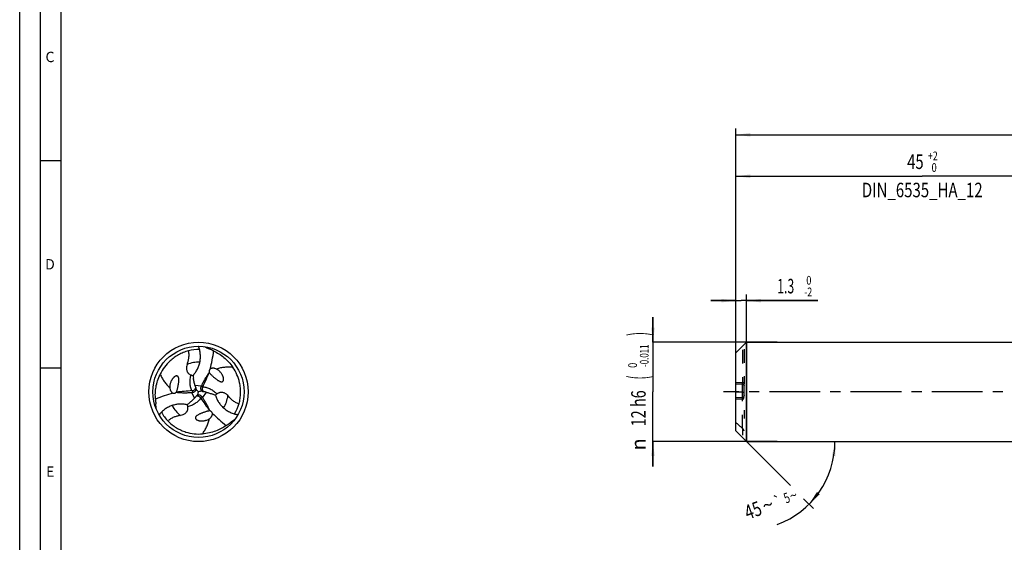
# Model space of a CAD drawing. Units: millimetres. Extents: x 0 to 594, y 0 to 420.
# Drawn here: x 0 to 238, y 168 to 294 of the extents above; entities that cross this region are included whole.
import ezdxf
from ezdxf.enums import TextEntityAlignment as Align

# ---------------------------------------------------------------- set-up
doc = ezdxf.new("R2010")
doc.units = ezdxf.units.MM
doc.header["$LTSCALE"] = 32.67
for name, pattern in [('CENTER', [0.6, 0.375, -0.075, 0.075, -0.075]), ('DOT', [0.2, 0.1, -0.1]), ('HIDDEN', [0.2, 0.1, -0.1])]:
    doc.linetypes.add(name, pattern=pattern)
doc.layers.get('0').update_dxf_attribs({"linetype": 'CONTINUOUS'})
for name, color, linetype in [('607765476-000-00-ED1_FORMAT', 7, 'CONTINUOUS'), ('607925289-000_AXIS', 7, 'CONTINUOUS'), ('607925289-000_CL', 7, 'CONTINUOUS'), ('607925289-000_DIM', 7, 'CONTINUOUS'), ('607925289-000_HL', 7, 'CONTINUOUS'), ('DEFAULT_2', 6, 'HIDDEN')]:
    doc.layers.add(name, color=color, linetype=linetype)
doc.styles.get("Standard").update_dxf_attribs({"font": 'TXT.SHX', "width": 0.7})
doc.styles.add('TEXTSTYLE_2', font='gdt', dxfattribs={"width": 0.7})
doc.styles.add('TEXTSTYLE_3', font='TXT.SHX', dxfattribs={"width": 0.6})
doc.dimstyles.new('DIMSTYLE_1', dxfattribs={"dimtxt": 3.5, "dimasz": 3.5, "dimexe": 1.5, "dimexo": 0, "dimgap": 0.875, "dimtad": 1, "dimdec": 3, "dimlfac": 0.5, "dimdsep": 46, "dimtxsty": 'STANDARD', "dimblk": '_FILLED', "dimblk1": '_FILLED', "dimblk2": '_FILLED', "dimcen": 0.09, "dimclrt": 2, "dimadec": 3, "dimazin": 2, "dimtol": 1, "dimtp": 1.5, "dimtm": 1.5, "dimtfac": 1, "dimtdec": 3, "dimtofl": 0, "dimtmove": 0, "dimatfit": 3, "dimldrblk": '_FILLED', "dimfxl": 1, "dimtolj": 1, "dimarcsym": 0})
doc.dimstyles.new('DIMSTYLE_4', dxfattribs={"dimtxt": 3.5, "dimasz": 3.5, "dimexe": 1.5, "dimexo": 0, "dimgap": 0.875, "dimtad": 1, "dimdec": 3, "dimlfac": 0.5, "dimdsep": 46, "dimtxsty": 'STANDARD', "dimblk": '_FILLED', "dimblk1": '_FILLED', "dimblk2": '_FILLED', "dimcen": 0.09, "dimclrt": 2, "dimadec": 3, "dimazin": 2, "dimtol": 1, "dimtm": 2, "dimtfac": 0.6, "dimtdec": 3, "dimtofl": 0, "dimtmove": 0, "dimatfit": 3, "dimldrblk": '_FILLED', "dimfxl": 1, "dimtolj": 1, "dimarcsym": 0})
doc.dimstyles.new('DIMSTYLE_5', dxfattribs={"dimtxt": 3.5, "dimasz": 3.5, "dimexe": 1.5, "dimexo": 0, "dimgap": 0.875, "dimtad": 1, "dimdec": 3, "dimlfac": 0.5, "dimdsep": 46, "dimtxsty": 'STANDARD', "dimblk": '_FILLED', "dimblk1": '_FILLED', "dimblk2": '_FILLED', "dimcen": 0.09, "dimclrt": 2, "dimadec": 3, "dimazin": 2, "dimtol": 1, "dimtm": 0.011, "dimtfac": 0.6, "dimtdec": 3, "dimtofl": 0, "dimtmove": 0, "dimatfit": 3, "dimldrblk": '_FILLED', "dimfxl": 1, "dimtolj": 1, "dimarcsym": 0})
doc.dimstyles.new('DIMSTYLE_6', dxfattribs={"dimtxt": 3.5, "dimasz": 3.5, "dimexe": 1.5, "dimexo": 0, "dimgap": 0.875, "dimtad": 1, "dimdec": 3, "dimlfac": 0.5, "dimdsep": 46, "dimtxsty": 'STANDARD', "dimblk": '_FILLED', "dimblk1": '_FILLED', "dimblk2": '_FILLED', "dimcen": 0.09, "dimclrt": 2, "dimadec": 3, "dimazin": 2, "dimtol": 1, "dimtp": 2, "dimtfac": 0.6, "dimtdec": 3, "dimtofl": 0, "dimtmove": 0, "dimatfit": 3, "dimldrblk": '_FILLED', "dimfxl": 1, "dimtolj": 1, "dimarcsym": 0})
doc.dimstyles.new('DIMSTYLE_7', dxfattribs={"dimtxt": 3.5, "dimasz": 3.5, "dimexe": 1.5, "dimexo": 0, "dimgap": 3.5, "dimtad": 1, "dimdec": 3, "dimlfac": 0.5, "dimdsep": 46, "dimtxsty": 'STANDARD', "dimblk": '_FILLED', "dimblk1": '_FILLED', "dimblk2": '_FILLED', "dimcen": 0.09, "dimclrt": 2, "dimaunit": 1, "dimadec": 3, "dimazin": 2, "dimtol": 1, "dimtp": 5, "dimtm": 5, "dimtfac": 1, "dimtdec": 3, "dimtofl": 0, "dimtmove": 0, "dimatfit": 3, "dimldrblk": '_FILLED', "dimfxl": 1, "dimtolj": 1, "dimarcsym": 0})

# ---------------------------------------------------------------- blocks, each defined once
blk = doc.blocks.new('_FILLED')
at = {"color": 0, "linetype": 'BYBLOCK'}
blk.add_solid([(0, 0), (-1, 0.125), (-1, -0.125)], dxfattribs=at)
blk = doc.blocks.new('*D0')
at = {"layer": '607925289-000_DIM', "color": 3, "linetype": 'CONTINUOUS'}
for p, q in [((172.83, 204.23), (172.83, 267.73)), ((172.83, 266.23), (334.83, 266.23)), ((496.83, 266.23), (334.83, 266.23)), ((496.83, 204.23), (496.83, 267.73))]:
    blk.add_line(p, q, dxfattribs=at)
at = {"layer": '607925289-000_DIM', "color": 3, "linetype": 'CONTINUOUS', "xscale": 3.5, "yscale": 3.5, "zscale": 3.5, "rotation": 180}
blk.add_blockref('_FILLED', (172.83, 266.23), dxfattribs=at)
at = {"layer": '607925289-000_DIM', "color": 3, "linetype": 'CONTINUOUS', "xscale": 3.5, "yscale": 3.5, "zscale": 3.5}
blk.add_blockref('_FILLED', (496.83, 266.23), dxfattribs=at)
at = {"layer": '607925289-000_DIM', "color": 2, "linetype": 'CONTINUOUS'}
for s, height, width, p in [('162', 3.5, 0.714286, (331.12, 267.11)), ('1.5', 2.45, 0.619048, (340.01, 267.63)), ('MIN. TOOL LENGTH ', 3.5, 0.756303, (328.83, 260.98)), ('152.0', 3.5, 0.685714, (357.33, 260.98))]:
    blk.add_text(s, height=height, dxfattribs=dict(at, width=width)).set_placement(p, align=Align.CENTER)
at = {"layer": '607925289-000_DIM', "color": 2, "linetype": 'CONTINUOUS', "style": 'TEXTSTYLE_2'}
blk.add_text('`', height=2.45, dxfattribs=at).set_placement((336.3, 267.63), align=Align.CENTER)
blk = doc.blocks.new('*D3')
at = {"layer": '607925289-000_DIM', "color": 3, "linetype": 'CONTINUOUS'}
for p, q in [((172.83, 226.23), (166.83, 226.23)), ((166.83, 226.23), (174.13, 226.23)), ((172.83, 207.15), (172.83, 227.73)), ((192.63, 226.23), (174.13, 226.23)), ((175.43, 192.23), (175.43, 227.73)), ((175.43, 226.23), (192.63, 226.23))]:
    blk.add_line(p, q, dxfattribs=at)
at = {"layer": '607925289-000_DIM', "color": 3, "linetype": 'CONTINUOUS', "xscale": 3.5, "yscale": 3.5, "zscale": 3.5}
blk.add_blockref('_FILLED', (172.83, 226.23), dxfattribs=at)
at = {"layer": '607925289-000_DIM', "color": 3, "linetype": 'CONTINUOUS', "xscale": 3.5, "yscale": 3.5, "zscale": 3.5, "rotation": 180}
blk.add_blockref('_FILLED', (175.43, 226.23), dxfattribs=at)
at = {"layer": '607925289-000_DIM', "color": 2, "linetype": 'CONTINUOUS', "width": 0.619048}
blk.add_text('1.3', height=3.5, dxfattribs=at).set_placement((182.83, 227.98))
at = {"layer": '607925289-000_DIM', "color": 2, "linetype": 'CONTINUOUS', "style": 'TEXTSTYLE_3'}
for s, width, p in [(' 0', 0.785714, (189.33, 230.08)), ('-2', 0.75, (189.33, 227.28))]:
    blk.add_text(s, height=2.1, dxfattribs=dict(at, width=width)).set_placement(p)
blk = doc.blocks.new('*D4')
at = {"layer": '607925289-000_DIM', "color": 3, "linetype": 'CONTINUOUS'}
for p, q in [((152.83, 216.23), (152.83, 222.23)), ((152.83, 222.23), (152.83, 204.23)), ((182.83, 216.23), (152.83, 216.23)), ((152.83, 186.23), (152.83, 204.23)), ((182.83, 192.23), (152.83, 192.23)), ((152.83, 192.23), (152.83, 186.23))]:
    blk.add_line(p, q, dxfattribs=at)
at = {"layer": '607925289-000_DIM', "color": 3, "linetype": 'CONTINUOUS', "xscale": 3.5, "yscale": 3.5, "zscale": 3.5}
for p, rotation in [((152.83, 216.23), 270), ((152.83, 192.23), 90)]:
    blk.add_blockref('_FILLED', p, dxfattribs=dict(at, rotation=rotation))
at = {"layer": '607925289-000_DIM', "color": 2, "linetype": 'CONTINUOUS'}
for s, height, width, p in [(')', 4.9, 0.428571, (151.78, 218.19)), ('(', 4.9, 0.428571, (151.78, 207.69)), ('12 h6', 3.5, 0.728571, (151.08, 200.26))]:
    blk.add_text(s, height=height, rotation=90, dxfattribs=dict(at, width=width)).set_placement(p, align=Align.CENTER)
at = {"layer": '607925289-000_DIM', "color": 2, "linetype": 'CONTINUOUS', "style": 'TEXTSTYLE_3'}
for s, width, p in [('-0.011', 0.666667, (151.78, 212.94)), (' 0', 0.785714, (148.98, 210.39))]:
    blk.add_text(s, height=2.1, rotation=90, dxfattribs=dict(at, width=width)).set_placement(p, align=Align.CENTER)
at = {"layer": '607925289-000_DIM', "color": 2, "linetype": 'CONTINUOUS', "style": 'TEXTSTYLE_2'}
blk.add_text('n', height=3.5, rotation=90, dxfattribs=at).set_placement((151.08, 191.56), align=Align.CENTER)
blk = doc.blocks.new('*D5')
at = {"layer": '607925289-000_DIM', "color": 3, "linetype": 'CONTINUOUS'}
for p, q in [((172.83, 204.23), (172.83, 257.73)), ((262.83, 204.23), (262.83, 257.73)), ((172.83, 256.23), (217.83, 256.23)), ((262.83, 256.23), (217.83, 256.23))]:
    blk.add_line(p, q, dxfattribs=at)
at = {"layer": '607925289-000_DIM', "color": 3, "linetype": 'CONTINUOUS', "xscale": 3.5, "yscale": 3.5, "zscale": 3.5, "rotation": 180}
blk.add_blockref('_FILLED', (172.83, 256.23), dxfattribs=at)
at = {"layer": '607925289-000_DIM', "color": 3, "linetype": 'CONTINUOUS', "xscale": 3.5, "yscale": 3.5, "zscale": 3.5}
blk.add_blockref('_FILLED', (262.83, 256.23), dxfattribs=at)
at = {"layer": '607925289-000_DIM', "color": 2, "linetype": 'CONTINUOUS'}
for s, width, p in [('45', 0.75, (216.18, 257.98)), ('DIN_6535_HA_12', 0.758503, (217.83, 251.16))]:
    blk.add_text(s, height=3.5, dxfattribs=dict(at, width=width)).set_placement(p, align=Align.CENTER)
at = {"layer": '607925289-000_DIM', "color": 2, "linetype": 'CONTINUOUS', "style": 'TEXTSTYLE_3'}
for s, width, p in [('+2', 0.75, (220.38, 260.08)), (' 0', 0.785714, (220.45, 257.28))]:
    blk.add_text(s, height=2.1, dxfattribs=dict(at, width=width)).set_placement(p, align=Align.CENTER)
blk = doc.blocks.new('*D6')
at = {"layer": '607925289-000_DIM', "color": 3, "linetype": 'CONTINUOUS'}
for p, q in [((175.43, 192.23), (186.03, 181.63)), ((175.43, 192.23), (198.25, 192.23)), ((189.2, 178.46), (191.57, 176.09))]:
    blk.add_line(p, q, dxfattribs=at)
blk.add_arc((175.43, 192.23), 21.33, -69.6955, 0, dxfattribs=at)
for points in [[(196.9, 188.71), (196.75, 192.23), (196.03, 188.78)], [(192.44, 180.1), (190.51, 177.15), (193.1, 179.54)]]:
    blk.add_solid(points, dxfattribs=at)
at = {"layer": '607925289-000_DIM', "color": 2, "linetype": 'CONTINUOUS', "style": 'TEXTSTYLE_2'}
for s, height, p in [('`', 2.45, (183.4, 176.73)), ('~', 2.45, (187.15, 178.12)), ('~', 3.5, (181.15, 175.34))]:
    blk.add_text(s, height=height, rotation=20.3045, dxfattribs=at).set_placement(p, align=Align.CENTER)
at = {"layer": '607925289-000_DIM', "color": 2, "linetype": 'CONTINUOUS'}
for s, height, width, p in [('5', 2.45, 0.714286, (185.56, 177.53)), ('45', 3.5, 0.75, (177.59, 174.03))]:
    blk.add_text(s, height=height, rotation=20.3045, dxfattribs=dict(at, width=width)).set_placement(p, align=Align.CENTER)

msp = doc.modelspace()

# ---------------------------------------------------------------- linework, layer by layer
at = {"color": 9, "linetype": 'DOT'}
for p, q in [((174.4261, 214.3438), (174.4261, 206.5175)), ((174.4261, 195.4267), (174.4261, 193.769))]:
    msp.add_line(p, q, dxfattribs=at)
at = {"layer": '607765476-000-00-ED1_FORMAT', "color": 3, "linetype": 'CONTINUOUS'}
for p, q in [((0, 0), (0, 420)), ((5, 5), (5, 415)), ((5, 260), (10, 260)), ((5, 210), (10, 210))]:
    msp.add_line(p, q, dxfattribs=at)
at = {"layer": '607765476-000-00-ED1_FORMAT', "color": 7, "linetype": 'CONTINUOUS'}
msp.add_line((10, 10), (10, 410), dxfattribs=at)
at = {"layer": '607925289-000_AXIS', "color": 1, "linetype": 'CENTER'}
msp.add_line((506.8261, 204.2306), (169.8261, 204.2306), dxfattribs=at)
at = {"layer": '607925289-000_CL', "color": 7, "linetype": 'CONTINUOUS'}
for p, q in [((172.8261, 213.6306), (175.4261, 216.2306)), ((175.4261, 216.2306), (175.4261, 192.2306)), ((175.4261, 216.2306), (262.8261, 216.2306)), ((172.8261, 194.8306), (172.8261, 213.6306)), ((174.4261, 206.5175), (172.8261, 206.4443)), ((174.4261, 206.0756), (172.8261, 206.0756)), ((174.8261, 203.3416), (174.8261, 206.1387)), ((174.4261, 204.137), (172.8261, 204.137)), ((172.8261, 202.848), (174.4261, 202.9212)), ((172.8261, 194.8306), (175.4261, 192.2306)), ((175.4261, 192.2306), (262.8261, 192.2306))]:
    msp.add_line(p, q, dxfattribs=at)
at = {"layer": '607925289-000_CL', "color": 9, "linetype": 'CONTINUOUS'}
for p, q in [((41.5694, 204.5213), (41.8066, 204.1266)), ((42.3091, 205.8418), (43.8579, 205.7114)), ((44.2, 205.4586), (43.7397, 205.4506)), ((174.4261, 202.9212), (174.4261, 206.5175)), ((42.1831, 202.6921), (41.5216, 204.0986)), ((43.6965, 202.7118), (43.9197, 203.1145)), ((44.9738, 204.1578), (44.0865, 202.8817))]:
    msp.add_line(p, q, dxfattribs=at)
at = {"layer": '607925289-000_CL', "color": 7, "linetype": 'CONTINUOUS'}
for radius in [12, 11]:
    msp.add_circle((43.1553, 204.2306), radius, dxfattribs=at)
for centre, radius, start, end in [((43.1553, 204.2326), 10.1891, 88.576425, 103.839731), ((280.133, 737.3194), 572.848, 245.72127, 245.854255), ((39.9043, 201.4304), 14.4227, 61.373008, 65.853099), ((43.3455, 204.0223), 10.4329, 132.59784, 154.822751), ((42.8798, 204.17), 10.4329, 12.597841, 34.822751), ((55.2209, 209.4784), 13.4357, 185.47058, 188.428291), ((46.7421, 207.3711), 1.7936, 124.078157, 125.115468), ((46.6444, 209.2546), 0.9674, 200.126714, 203.427688), ((49.8432, 202.7885), 7.3269, 123.89966, 124.0847), ((51.7994, 208.861), 9.9589, 197.64798, 200.472824), ((54.5835, 209.8953), 12.9289, 200.451361, 200.876915), ((41.6902, 204.971), 0.8715, 342.298008, 352.621201), ((41.7255, 204.9717), 0.8366, 352.267268, 357.534628), ((57.5945, 218.6347), 20.3953, 222.487647, 224.930496), ((48.5714, 183.8627), 21.0757, 102.527083, 104.891062), ((64.894, 196.0209), 23.1608, 155.266104, 155.974554), ((44.5291, 205.1292), 0.8715, 222.298008, 232.621201), ((44.512, 205.0983), 0.8366, 232.267173, 237.534559), ((47.2058, 202.8152), 14.4227, 181.373008, 185.853099), ((37.0599, 204.7402), 0.9674, 320.126714, 323.427688), ((41.0603, 210.7435), 7.3269, 243.89966, 244.0847), ((38.6421, 205.7665), 1.7936, 244.078157, 245.115468), ((39.3958, 227.1616), 23.1608, 275.266104, 275.974554), ((34.8232, 209.4013), 9.9589, 317.64798, 320.472824), ((32.5355, 211.2953), 12.9289, 320.451361, 320.876915), ((43.2284, 202.6218), 0.8366, 112.267268, 117.534628), ((23.463, 209.5327), 20.3937, 342.487551, 344.930595), ((43.2466, 202.5915), 0.8715, 102.298008, 112.621201), ((25.1762, 189.5092), 23.1608, 35.266104, 35.974554), ((42.3472, 191.5022), 12.9278, 80.451356, 80.876908), ((42.8434, 194.4294), 9.9589, 77.64798, 80.472824), ((41.6674, 191.1576), 13.4357, 65.47058, 68.428291), ((-537.002, 142.9148), 572.848, 5.72127, 5.854255), ((32.5778, 212.0557), 13.4357, 305.47058, 308.428291), ((44.0818, 199.5541), 1.7936, 4.078157, 5.115468), ((38.5625, 199.1597), 7.3269, 3.89966, 4.0847), ((45.7617, 198.6969), 0.9674, 80.126714, 83.427688), ((43.1572, 204.2296), 10.1891, 328.576425, 343.839731), ((43.1536, 204.2295), 10.1891, 208.576425, 223.839731), ((386.335, -267.5426), 572.848, 125.72127, 125.854255), ((42.3558, 208.4461), 14.4227, 301.373008, 305.853099), ((43.2406, 204.4994), 10.4329, 252.597841, 274.822751)]:
    msp.add_arc(centre, radius, start, end, dxfattribs=at)
at = {"layer": '607925289-000_CL', "color": 9, "linetype": 'CONTINUOUS'}
for centre, radius, start, end in [((52.664, 222.2996), 10.3187, 224.973735, 228.334588), ((43.1554, 204.2306), 7.1621, 87.408437, 112.527662), ((43.1553, 204.2305), 7.1621, 327.408437, 352.527662), ((22.7528, 203.4309), 10.3187, 344.973735, 348.334588), ((43.1553, 204.2306), 7.1621, 207.408437, 232.527662), ((54.0492, 186.9613), 10.3187, 104.973735, 108.334588)]:
    msp.add_arc(centre, radius, start, end, dxfattribs=at)
at = {"layer": '607925289-000_CL', "color": 7, "linetype": 'CONTINUOUS'}
for centre, major_axis, start_param, end_param in [((18.7439, 221.9005), (16.0312, -27.2413), 0.69393636, 0.84547652), ((18.7439, 221.9005), (16.0312, -27.2413), 0.66185052, 0.66487527), ((40.0584, 174.2547), (15.5761, 27.504), 0.69393636, 0.84547652), ((40.0584, 174.2547), (15.5761, 27.504), 0.66185052, 0.66487527), ((70.6637, 216.5365), (31.6073, 0.2627), -2.47974213, -2.47671739), ((70.6637, 216.5365), (31.6073, 0.2627), -2.4476563, -2.29611613)]:
    msp.add_ellipse(centre, major_axis=major_axis, ratio=0.85535002, start_param=start_param, end_param=end_param, dxfattribs=at)
for points, knots in [([(40.7179, 214.126), (40.3019, 214.0162), (39.486, 213.7466), (38.3259, 213.1991), (37.2492, 212.5206), (36.5933, 211.9867), (36.284, 211.7022)], [0, 0, 0, 0, 0.25313591, 0.50394969, 0.75279864, 1, 1, 1, 1]), ([(40.4113, 210.8462), (40.4523, 210.9582), (40.5311, 211.1862), (40.6381, 211.5369), (40.7331, 211.9021), (40.8121, 212.2858), (40.8686, 212.6937), (40.8911, 213.1345), (40.8645, 213.5269), (40.8008, 213.8622), (40.7495, 214.037), (40.7179, 214.126)], [0, 0, 0, 0, 0.10659274, 0.2155441, 0.32757934, 0.44371051, 0.5654615, 0.69530598, 0.83755125, 0.91561325, 1, 1, 1, 1]), ([(41.8464, 208.1976), (42.0514, 208.4195), (42.4323, 208.8932), (42.9032, 209.6776), (43.2661, 210.5267), (43.511, 211.429), (43.6289, 212.3703), (43.613, 213.333), (43.4607, 214.2966), (43.2709, 214.9234), (43.1553, 215.2306)], [0, 0, 0, 0, 0.12035347, 0.24128758, 0.3633641, 0.48702543, 0.61255149, 0.74001776, 0.86927849, 1, 1, 1, 1]), ([(46.8143, 214.09), (47.2472, 213.8935), (48.1077, 213.4316), (49.3246, 212.5485), (50.4664, 211.448), (51.1339, 210.5901), (51.4445, 210.1276)], [0, 0, 0, 0, 0.23121506, 0.47342666, 0.72906462, 1, 1, 1, 1]), ([(40.4113, 210.8462), (40.3396, 210.6498), (40.2599, 210.3414), (40.2332, 209.9172), (40.2622, 209.5872), (40.3387, 209.3102), (40.4402, 209.0898), (40.545, 208.9199), (40.6835, 208.7508), (40.8638, 208.5861), (41.0925, 208.4335), (41.2686, 208.3509), (41.3639, 208.3134)], [0, 0, 0, 0, 0.20659052, 0.31136891, 0.41897726, 0.53249917, 0.59329899, 0.65829425, 0.7292717, 0.80861069, 0.89876055, 1, 1, 1, 1]), ([(45.9701, 209.7291), (45.9198, 209.6765), (45.8305, 209.56), (45.7411, 209.359), (45.7043, 209.141), (45.7191, 208.9934), (45.736, 208.9217)], [0, 0, 0, 0, 0.24977892, 0.4981898, 0.74742145, 1, 1, 1, 1]), ([(47.5117, 209.7349), (47.3864, 209.7931), (47.1913, 209.8619), (46.9246, 209.913), (46.7265, 209.9302), (46.5292, 209.9247), (46.2684, 209.884), (46.0783, 209.8068), (45.9701, 209.7291)], [0, 0, 0, 0, 0.25818244, 0.38342014, 0.50681978, 0.6290628, 0.75105926, 1, 1, 1, 1]), ([(51.4445, 210.1276), (51.1129, 210.1608), (50.4486, 210.1984), (49.4531, 210.1593), (48.468, 210.0149), (47.8263, 209.8418), (47.5117, 209.7349)], [0, 0, 0, 0, 0.25115838, 0.5006002, 0.74962473, 1, 1, 1, 1]), ([(48.404, 209.0118), (48.3389, 209.0834), (48.0698, 209.357), (47.7597, 209.5906), (47.5117, 209.7349)], [0, 0, 0, 0, 0.25217173, 1, 1, 1, 1]), ([(32.7873, 202.4696), (32.7411, 202.9427), (32.7108, 203.919), (32.8672, 205.4144), (33.2493, 206.9534), (33.6586, 207.9604), (33.9038, 208.4606)], [0, 0, 0, 0, 0.23121506, 0.47342666, 0.72906462, 1, 1, 1, 1]), ([(33.9038, 208.4606), (34.0409, 208.1569), (34.3404, 207.5628), (34.872, 206.7202), (35.4896, 205.9393), (35.9604, 205.4701), (36.2102, 205.2512)], [0, 0, 0, 0, 0.25115838, 0.5006002, 0.74962473, 1, 1, 1, 1]), ([(38.1719, 205.3146), (38.1928, 205.4105), (38.2321, 205.6019), (38.2849, 205.8894), (38.3311, 206.1764), (38.3699, 206.4639), (38.3992, 206.7528), (38.415, 207.0449), (38.4105, 207.2916), (38.3879, 207.4918), (38.3614, 207.6194), (38.3286, 207.7223), (38.2948, 207.8021), (38.2478, 207.8836), (38.1924, 207.9495), (38.1323, 207.9986), (38.0733, 208.033), (38.0033, 208.0582), (37.9057, 208.0742), (37.7904, 208.0662), (37.6691, 208.033), (37.5646, 207.9888), (37.4433, 207.9227), (37.3092, 207.8287), (37.1672, 207.704), (37.0412, 207.5724), (36.9279, 207.4355), (36.8254, 207.2942), (36.7324, 207.1493), (36.6206, 206.9529), (36.5007, 206.7001), (36.4239, 206.4908), (36.3903, 206.3854)], [0, 0, 0, 0, 0.0544467, 0.10846599, 0.16220172, 0.21579826, 0.26942718, 0.32334813, 0.37807507, 0.40611792, 0.43509027, 0.45020451, 0.4660313, 0.48304729, 0.50228402, 0.51339978, 0.5259851, 0.54000989, 0.55442823, 0.58060809, 0.60335394, 0.62402794, 0.64343034, 0.67993991, 0.71462286, 0.74817459, 0.78095885, 0.81318671, 0.84498931, 0.87645506, 0.93860323, 1, 1, 1, 1]), ([(41.3639, 208.3134), (41.415, 208.2934), (41.5775, 208.2278), (41.7403, 208.1626), (41.8539, 208.1227)], [0, 0, 0, 0, 0.31306885, 1, 1, 1, 1]), ([(42.3091, 205.8418), (42.2229, 206.1132), (42.0752, 206.665), (41.9722, 207.2267), (41.9303, 207.5092)], [0, 0, 0, 0, 0.49931437, 1, 1, 1, 1]), ([(45.7104, 208.8383), (45.5218, 208.5932), (45.1654, 208.0915), (44.6816, 207.3127), (44.2455, 206.5199), (43.9823, 205.9816), (43.8579, 205.7114)], [0, 0, 0, 0, 0.25480106, 0.50652596, 0.75499437, 1, 1, 1, 1]), ([(45.7567, 208.87), (45.82, 208.7876), (45.9519, 208.6311), (46.1597, 208.4105), (46.3709, 208.2028), (46.5141, 208.0696), (46.5859, 208.0043)], [0, 0, 0, 0, 0.25967922, 0.51115897, 0.75738854, 1, 1, 1, 1]), ([(46.5859, 208.0043), (46.6584, 207.9383), (46.8046, 207.8086), (47.0271, 207.6191), (47.2526, 207.4355), (47.4821, 207.2582), (47.7178, 207.0884), (47.9628, 206.9287), (48.1787, 206.8092), (48.3634, 206.7287), (48.4871, 206.6878), (48.5927, 206.6648), (48.6786, 206.6542), (48.7727, 206.6541), (48.8575, 206.6692), (48.93, 206.6967), (48.9893, 206.7306), (49.0462, 206.7785), (49.1088, 206.8551), (49.1596, 206.9589), (49.1915, 207.0806), (49.2055, 207.1932), (49.2089, 207.3313), (49.1945, 207.4944), (49.1575, 207.6797), (49.1065, 207.8547), (49.0446, 208.0212), (48.9735, 208.1807), (48.8945, 208.3336), (48.7803, 208.5287), (48.6213, 208.7589), (48.4785, 208.9301), (48.404, 209.0118)], [0, 0, 0, 0, 0.05444671, 0.10846599, 0.16220172, 0.21579826, 0.26942719, 0.32334813, 0.37807507, 0.40611792, 0.43509027, 0.45020451, 0.46603131, 0.48304729, 0.50228403, 0.51339978, 0.52598511, 0.54000989, 0.55442823, 0.58060809, 0.60335393, 0.62402793, 0.64343034, 0.67993991, 0.71462286, 0.74817459, 0.78095885, 0.81318671, 0.84498931, 0.87645506, 0.93860323, 1, 1, 1, 1]), ([(36.3903, 206.3854), (36.3609, 206.2933), (36.2585, 205.9234), (36.2112, 205.5381), (36.2102, 205.2512)], [0, 0, 0, 0, 0.25217173, 1, 1, 1, 1]), ([(36.2102, 205.2512), (36.2225, 205.1135), (36.2605, 204.9101), (36.3495, 204.6536), (36.4338, 204.4735), (36.5372, 204.3054), (36.7028, 204.0999), (36.8647, 203.9738), (36.9861, 203.9189)], [0, 0, 0, 0, 0.25818244, 0.38342014, 0.50681978, 0.6290628, 0.75105926, 1, 1, 1, 1]), ([(37.8368, 204.1637), (37.8765, 204.2597), (37.9461, 204.4522), (38.0332, 204.7425), (38.1075, 205.0292), (38.1513, 205.2198), (38.1719, 205.3146)], [0, 0, 0, 0, 0.25967922, 0.51115898, 0.75738854, 1, 1, 1, 1]), ([(41.8066, 204.1266), (41.8855, 204.1349), (42.0417, 204.1731), (42.2513, 204.2944), (42.4208, 204.4747), (42.4948, 204.6256), (42.5205, 204.706)], [0, 0, 0, 0, 0.24541337, 0.48966126, 0.73891417, 1, 1, 1, 1]), ([(42.5613, 204.9357), (42.5639, 204.9941), (42.5566, 205.1144), (42.5251, 205.2308), (42.5034, 205.2879)], [0, 0, 0, 0, 0.48898403, 1, 1, 1, 1]), ([(43.7397, 205.4506), (43.7074, 205.3781), (43.6624, 205.2238), (43.6626, 204.9815), (43.734, 204.7446), (43.8277, 204.6051), (43.8845, 204.5427)], [0, 0, 0, 0, 0.24541337, 0.48966126, 0.73891417, 1, 1, 1, 1]), ([(44.063, 204.3924), (44.1123, 204.361), (44.2201, 204.3072), (44.3366, 204.2762), (44.397, 204.2665)], [0, 0, 0, 0, 0.48898311, 1, 1, 1, 1]), ([(52.9437, 201.3937), (53.0566, 201.809), (53.2312, 202.6503), (53.337, 203.9287), (53.2877, 205.2004), (53.1533, 206.0354), (53.0616, 206.4455)], [0, 0, 0, 0, 0.25313591, 0.50394969, 0.75279864, 1, 1, 1, 1]), ([(174.4261, 206.5175), (174.4718, 206.5196), (174.5657, 206.508), (174.672, 206.4516), (174.7426, 206.3821), (174.7877, 206.314), (174.8187, 206.2314), (174.8261, 206.1703), (174.8261, 206.1387)], [0, 0, 0, 0, 0.22310799, 0.45099233, 0.57293074, 0.70365547, 0.84590802, 1, 1, 1, 1]), ([(174.4261, 206.0756), (174.4542, 206.0756), (174.5104, 206.0695), (174.5898, 206.0428), (174.6607, 206.001), (174.7393, 205.9301), (174.8077, 205.818), (174.8261, 205.7156), (174.8261, 205.6656)], [0, 0, 0, 0, 0.1331377, 0.26473504, 0.39374644, 0.51978831, 0.76293941, 1, 1, 1, 1]), ([(36.9861, 203.9189), (37.0568, 203.9017), (37.2023, 203.8826), (37.4211, 203.9057), (37.6283, 203.9828), (37.7488, 204.0694), (37.8023, 204.12)], [0, 0, 0, 0, 0.24977892, 0.4981898, 0.74742145, 1, 1, 1, 1]), ([(37.8874, 204.1394), (38.194, 204.0987), (38.8066, 204.0408), (39.723, 204.0112), (40.6277, 204.03), (41.2254, 204.0713), (41.5216, 204.0986)], [0, 0, 0, 0, 0.25480106, 0.50652596, 0.75499437, 1, 1, 1, 1]), ([(42.1831, 202.6921), (41.9911, 202.4818), (41.5871, 202.0779), (41.1522, 201.7079), (40.9285, 201.5304)], [0, 0, 0, 0, 0.49931437, 1, 1, 1, 1]), ([(42.8417, 203.3636), (42.7898, 203.3366), (42.6893, 203.2701), (42.6042, 203.1847), (42.5657, 203.1373)], [0, 0, 0, 0, 0.48898403, 1, 1, 1, 1]), ([(43.9197, 203.1145), (43.8731, 203.1787), (43.7619, 203.2949), (43.552, 203.4158), (43.3111, 203.4724), (43.1435, 203.461), (43.061, 203.443)], [0, 0, 0, 0, 0.24541337, 0.48966126, 0.73891417, 1, 1, 1, 1]), ([(45.8682, 199.714), (45.7502, 199.9999), (45.494, 200.5594), (45.0615, 201.3677), (44.5929, 202.1418), (44.2582, 202.6389), (44.0865, 202.8817)], [0, 0, 0, 0, 0.25480106, 0.50652596, 0.75499437, 1, 1, 1, 1]), ([(44.9738, 204.1578), (45.252, 204.0967), (45.8037, 203.9488), (46.3416, 203.7571), (46.6072, 203.6522)], [0, 0, 0, 0, 0.49931437, 1, 1, 1, 1]), ([(47.1768, 203.4116), (47.2025, 203.4337), (47.3369, 203.5462), (47.4764, 203.6525), (47.5869, 203.7406)], [0, 0, 0, 0, 0.19340307, 1, 1, 1, 1]), ([(47.2453, 203.3807), (47.335, 203.0922), (47.5548, 202.5254), (47.9986, 201.7254), (48.5525, 200.9866), (49.2116, 200.3234), (49.9677, 199.7505), (50.8094, 199.283), (51.7201, 198.9331), (52.3579, 198.7841), (52.6816, 198.7306)], [0, 0, 0, 0, 0.12035347, 0.24128758, 0.3633641, 0.48702543, 0.61255149, 0.74001776, 0.86927849, 1, 1, 1, 1]), ([(47.5869, 203.7406), (47.667, 203.8044), (47.8266, 203.9155), (48.0731, 204.0373), (48.3059, 204.1111), (48.5216, 204.1465), (48.7211, 204.1523), (48.9627, 204.13), (49.2409, 204.0578), (49.5411, 203.9179), (49.8952, 203.6827), (50.1224, 203.4594), (50.2566, 203.2991)], [0, 0, 0, 0, 0.10123474, 0.19138205, 0.27072085, 0.34169961, 0.40669645, 0.46749752, 0.58102094, 0.68863015, 0.793409, 1, 1, 1, 1]), ([(50.2566, 203.2991), (50.3332, 203.2077), (50.4912, 203.0254), (50.7414, 202.7574), (51.0102, 202.4925), (51.3029, 202.2323), (51.628, 201.9794), (51.9985, 201.7395), (52.3515, 201.5663), (52.6738, 201.4538), (52.8509, 201.4109), (52.9437, 201.3937)], [0, 0, 0, 0, 0.10659183, 0.21554241, 0.3275768, 0.44370695, 0.56545786, 0.69530184, 0.83754797, 0.91561096, 1, 1, 1, 1]), ([(174.4261, 204.137), (174.4541, 204.137), (174.5084, 204.1372), (174.5862, 204.1385), (174.6559, 204.1406), (174.7147, 204.1432), (174.7562, 204.1459), (174.783, 204.1483), (174.7981, 204.15), (174.8098, 204.1518), (174.8185, 204.1537), (174.8234, 204.1551), (174.8261, 204.1569), (174.8261, 204.1578)], [0, 0, 0, 0, 0.20872845, 0.40555926, 0.58094677, 0.7286257, 0.84520379, 0.89131612, 0.92919766, 0.95883296, 0.98026598, 0.99367603, 1, 1, 1, 1]), ([(174.8261, 203.3416), (174.8261, 203.3093), (174.8185, 203.2464), (174.7874, 203.1603), (174.7426, 203.0876), (174.6724, 203.0111), (174.5676, 202.9446), (174.4725, 202.9233), (174.4261, 202.9212)], [0, 0, 0, 0, 0.15203464, 0.29495162, 0.42763229, 0.55164521, 0.7812491, 1, 1, 1, 1]), ([(40.3743, 201.1135), (40.0796, 201.1801), (39.4788, 201.2731), (38.5641, 201.2887), (37.6474, 201.1785), (36.7435, 200.9393), (35.8693, 200.5709), (35.0436, 200.0757), (34.2852, 199.462), (33.8373, 198.9842), (33.6291, 198.7306)], [0, 0, 0, 0, 0.12035347, 0.24128758, 0.3633641, 0.48702543, 0.61255149, 0.74001776, 0.86927849, 1, 1, 1, 1]), ([(40.5152, 200.6377), (40.5304, 200.5364), (40.5469, 200.3427), (40.5291, 200.0683), (40.4766, 199.8298), (40.3994, 199.6253), (40.3047, 199.4496), (40.1646, 199.2515), (39.9629, 199.0467), (39.6916, 198.8567), (39.3109, 198.6676), (39.004, 198.5825), (38.798, 198.5464)], [0, 0, 0, 0, 0.10123474, 0.19138205, 0.27072085, 0.34169961, 0.40669645, 0.46749752, 0.58102094, 0.68863015, 0.793409, 1, 1, 1, 1]), ([(40.4354, 201.1574), (40.4416, 201.1241), (40.4719, 200.9514), (40.4942, 200.7775), (40.5152, 200.6377)], [0, 0, 0, 0, 0.19340307, 1, 1, 1, 1]), ([(45.8725, 199.658), (45.7695, 199.6444), (45.568, 199.6084), (45.2731, 199.5388), (44.9876, 199.4597), (44.8007, 199.4023), (44.7082, 199.3728)], [0, 0, 0, 0, 0.25967922, 0.51115897, 0.75738854, 1, 1, 1, 1]), ([(46.5098, 199.0437), (46.4894, 199.1135), (46.4332, 199.249), (46.3038, 199.427), (46.1334, 199.5679), (45.9982, 199.6289), (45.9276, 199.65)], [0, 0, 0, 0, 0.24977892, 0.4981898, 0.74742145, 1, 1, 1, 1]), ([(38.798, 198.5464), (38.6806, 198.5258), (38.4437, 198.4801), (38.0865, 198.3975), (37.7228, 198.2971), (37.351, 198.1737), (36.9694, 198.0186), (36.5764, 197.8177), (36.2499, 197.5985), (35.9914, 197.3757), (35.8657, 197.2438), (35.8043, 197.172)], [0, 0, 0, 0, 0.10659183, 0.21554241, 0.3275768, 0.44370695, 0.56545786, 0.69530184, 0.83754797, 0.91561096, 1, 1, 1, 1]), ([(44.7082, 199.3728), (44.6148, 199.3429), (44.4293, 199.2812), (44.154, 199.1832), (43.8823, 199.0797), (43.6139, 198.9696), (43.3491, 198.8505), (43.0882, 198.7182), (42.8768, 198.5909), (42.7147, 198.4712), (42.6175, 198.3845), (42.5447, 198.3046), (42.4926, 198.2355), (42.4455, 198.154), (42.4161, 198.0731), (42.4037, 197.9965), (42.4034, 197.9282), (42.4165, 197.855), (42.4515, 197.7624), (42.516, 197.6666), (42.6055, 197.5781), (42.696, 197.5097), (42.8139, 197.4377), (42.9623, 197.3686), (43.1413, 197.308), (43.3183, 197.2647), (43.4935, 197.235), (43.6671, 197.2168), (43.8391, 197.2088), (44.0651, 197.2102), (44.344, 197.2327), (44.5636, 197.2708), (44.6717, 197.2944)], [0, 0, 0, 0, 0.05444671, 0.10846599, 0.16220172, 0.21579826, 0.26942718, 0.32334813, 0.37807507, 0.40611792, 0.43509027, 0.45020451, 0.4660313, 0.48304729, 0.50228402, 0.51339978, 0.5259851, 0.54000989, 0.55442823, 0.58060809, 0.60335394, 0.62402793, 0.64343034, 0.67993991, 0.71462286, 0.74817459, 0.78095885, 0.81318671, 0.84498931, 0.87645506, 0.93860323, 1, 1, 1, 1]), ([(44.1178, 194.1034), (44.3123, 194.374), (44.677, 194.9305), (45.1409, 195.8122), (45.5084, 196.7375), (45.6793, 197.3798), (45.744, 197.7056)], [0, 0, 0, 0, 0.25115838, 0.5006002, 0.74962473, 1, 1, 1, 1]), ([(44.6717, 197.2944), (44.7662, 197.3151), (45.1377, 197.4113), (45.4951, 197.563), (45.744, 197.7056)], [0, 0, 0, 0, 0.25217173, 1, 1, 1, 1]), ([(45.744, 197.7056), (45.8571, 197.7851), (46.0142, 197.9197), (46.1919, 198.1251), (46.3058, 198.2881), (46.3996, 198.4617), (46.4948, 198.7079), (46.5231, 198.9111), (46.5098, 199.0437)], [0, 0, 0, 0, 0.25818244, 0.38342014, 0.50681978, 0.6290628, 0.75105926, 1, 1, 1, 1]), ([(35.8043, 197.172), (36.1075, 196.8666), (36.7489, 196.2948), (37.8031, 195.5639), (38.9291, 194.9707), (39.7194, 194.6696), (40.1204, 194.544)], [0, 0, 0, 0, 0.25313591, 0.50394969, 0.75279864, 1, 1, 1, 1]), ([(49.8644, 196.1321), (49.4778, 195.8555), (48.6474, 195.3412), (47.2742, 194.7289), (45.7503, 194.2903), (44.6736, 194.1412), (44.1178, 194.1034)], [0, 0, 0, 0, 0.23121506, 0.47342666, 0.72906462, 1, 1, 1, 1])]:
    msp.add_open_spline(points, degree=3, knots=knots, dxfattribs=at)
at = {"layer": '607925289-000_CL', "color": 9, "linetype": 'CONTINUOUS'}
for points, knots in [([(41.5694, 204.5213), (41.4404, 204.8057), (41.2337, 205.4057), (41.093, 206.3568), (41.1265, 207.3412), (41.266, 207.9922), (41.3639, 208.3134)], [0, 0, 0, 0, 0.2417037, 0.48784476, 0.74009141, 1, 1, 1, 1]), ([(44.2, 205.4586), (44.4622, 206.0212), (44.9837, 207.1498), (45.4894, 208.2856), (45.7371, 208.8567)], [0, 0, 0, 0, 0.49924815, 1, 1, 1, 1]), ([(41.5694, 204.5213), (40.9511, 204.4671), (39.713, 204.3543), (38.4766, 204.2244), (37.8581, 204.1534)], [0, 0, 0, 0, 0.49924815, 1, 1, 1, 1]), ([(41.5694, 204.5213), (41.6242, 204.5195), (41.7336, 204.5256), (41.9411, 204.5749), (42.1655, 204.6942), (42.3279, 204.8664), (42.4093, 205.0046), (42.4462, 205.0885), (42.4684, 205.154), (42.4817, 205.2005), (42.4904, 205.2312), (42.4964, 205.2508), (42.5007, 205.2634), (42.5036, 205.2725), (42.5046, 205.2804), (42.5039, 205.2853), (42.5034, 205.2878)], [0, 0, 0, 0, 0.12466683, 0.24809753, 0.4836692, 0.69160849, 0.77804227, 0.8480239, 0.89996607, 0.93537748, 0.95819832, 0.97265009, 0.98203131, 0.98864348, 0.99418733, 1, 1, 1, 1]), ([(44.2, 205.4586), (44.1712, 205.4121), (44.1216, 205.3143), (44.0606, 205.11), (44.0517, 204.856), (44.1197, 204.6293), (44.1987, 204.4897), (44.2529, 204.4158), (44.2985, 204.3638), (44.3321, 204.329), (44.3544, 204.3061), (44.3683, 204.2911), (44.3771, 204.2811), (44.3835, 204.2741), (44.3899, 204.2693), (44.3945, 204.2673), (44.3969, 204.2665)], [0, 0, 0, 0, 0.12466683, 0.24809752, 0.4836692, 0.69160848, 0.77804227, 0.8480239, 0.89996607, 0.93537751, 0.95819835, 0.9726501, 0.98203132, 0.98864349, 0.99418733, 1, 1, 1, 1]), ([(44.2, 205.4587), (44.5109, 205.4281), (45.1339, 205.3071), (46.0279, 204.9535), (46.8636, 204.4323), (47.3576, 203.986), (47.5869, 203.7406)], [0, 0, 0, 0, 0.2417037, 0.48784476, 0.74009141, 1, 1, 1, 1]), ([(43.6965, 202.7118), (43.5147, 202.4579), (43.0984, 201.9788), (42.3451, 201.3814), (41.4759, 200.9182), (40.8424, 200.7136), (40.5152, 200.6377)], [0, 0, 0, 0, 0.2417037, 0.48784476, 0.74009141, 1, 1, 1, 1]), ([(43.6965, 202.7118), (43.6707, 202.7601), (43.6107, 202.8519), (43.4643, 203.0069), (43.2487, 203.1416), (43.0184, 203.196), (42.858, 203.1975), (42.7669, 203.1875), (42.6991, 203.174), (42.6522, 203.1623), (42.6213, 203.1544), (42.6013, 203.1498), (42.5882, 203.1472), (42.5789, 203.1452), (42.5716, 203.1421), (42.5676, 203.139), (42.5657, 203.1373)], [0, 0, 0, 0, 0.12466683, 0.24809753, 0.4836692, 0.69160849, 0.77804227, 0.8480239, 0.89996607, 0.93537749, 0.95819833, 0.97265009, 0.98203131, 0.98864348, 0.99418733, 1, 1, 1, 1]), ([(43.6965, 202.7118), (44.0526, 202.2035), (44.7693, 201.1876), (45.5, 200.1817), (45.8708, 199.6816)], [0, 0, 0, 0, 0.49924815, 1, 1, 1, 1])]:
    msp.add_open_spline(points, degree=3, knots=knots, dxfattribs=at)
at = {"layer": '607925289-000_HL', "color": 6, "linetype": 'HIDDEN'}
for p, q in [((174.8261, 214.5177), (174.8261, 206.1387)), ((174.4261, 202.4792), (172.8261, 202.4792)), ((174.8261, 199.8267), (174.8261, 197.8053))]:
    msp.add_line(p, q, dxfattribs=at)
msp.add_arc((722.4745, 804.6859), 819.4838, 227.8769469, 228.027592, dxfattribs=at)
for points, knots in [([(174.4261, 202.4792), (174.4542, 202.4792), (174.5102, 202.485), (174.5895, 202.5101), (174.6604, 202.5497), (174.7386, 202.6167), (174.8074, 202.7227), (174.8261, 202.8208), (174.8261, 202.8684)], [0, 0, 0, 0, 0.13658107, 0.27098576, 0.40171314, 0.52818325, 0.76860882, 1, 1, 1, 1]), ([(174.8261, 194.8324), (174.8261, 194.8426), (174.8236, 194.8647), (174.8112, 194.9127), (174.7837, 194.9775), (174.7396, 195.0566), (174.6864, 195.1366), (174.6269, 195.2149), (174.5426, 195.3143), (174.4739, 195.3837), (174.4261, 195.4267)], [0, 0, 0, 0, 0.04205005, 0.09080114, 0.20387841, 0.33028621, 0.46340601, 0.59919509, 0.73509278, 1, 1, 1, 1])]:
    msp.add_open_spline(points, degree=3, knots=knots, dxfattribs=at)
at = {"layer": 'DEFAULT_2', "color": 6, "linetype": 'DOT'}
msp.add_line((174.4261, 195.4267), (174.4261, 202.9212), dxfattribs=at)

# ---------------------------------------------------------------- texts
at = {"layer": '607765476-000-00-ED1_FORMAT', "color": 2, "linetype": 'CONTINUOUS', "char_height": 2.5, "attachment_point": 1, "line_spacing_factor": 0.9}
for s, insert, width in [('C', (6.2202, 286.25), 3.839286), ('D', (6.131, 236.25), 4.107143), ('E', (6.369, 186.25), 3.392857)]:
    msp.add_mtext(s, dxfattribs=dict(at, insert=insert, width=width))

# ---------------------------------------------------------------- dimensions: what is measured, and where the dimension line sits
at = {"layer": '607925289-000_DIM', "color": 3, "linetype": 'CONTINUOUS'}
for base, p2, text, dimstyle, picture, middle in [((496.8261, 266.2306), (496.8261, 204.2306), '<>\\PMIN. TOOL LENGTH 152.0[.1]', 'DIMSTYLE_1', '*D0', (334.8261, 266.2306)), ((262.8261, 256.2306), (262.8261, 204.2306), '<>\\PDIN_6535_HA_12:FID_2525', 'DIMSTYLE_6', '*D5', (217.8261, 256.2306))]:
    dim = msp.add_linear_dim(base=base, p1=(172.8261, 204.2306), p2=p2, text=text, dimstyle=dimstyle, dxfattribs=at)
    dim.commit()
    dim.dimension.update_dxf_attribs({"geometry": picture, "text_midpoint": middle, "dimtype": 160})
dim = msp.add_linear_dim(base=(175.4261, 226.2306), p1=(172.8261, 207.1487), p2=(175.4261, 192.2306), dimstyle='DIMSTYLE_4', dxfattribs=at)
dim.commit()
dim.dimension.update_dxf_attribs({"geometry": '*D3', "text_midpoint": (187.7261, 226.2306), "dimtype": 160})
dim = msp.add_linear_dim(base=(152.8261, 192.2306), p1=(182.8261, 216.2306), p2=(182.8261, 192.2306), angle=270, text='%%c<>', dimstyle='DIMSTYLE_5', override={"dimpost": '<>h6'}, dxfattribs=at)
dim.commit()
dim.dimension.update_dxf_attribs({"geometry": '*D4', "text_midpoint": (152.8261, 204.2306), "dimtype": 160})
dim = msp.add_angular_dim_2l(base=(195.1279, 184.0698), line1=((175.2753, 192.3814), (175.4261, 192.2306)), line2=((175.2128, 192.2306), (175.4261, 192.2306)), dimstyle='DIMSTYLE_7', dxfattribs=at)
dim.commit()
dim.dimension.update_dxf_attribs({"geometry": '*D6', "text_midpoint": (182.6157, 172.154), "dimtype": 162})

doc.saveas('drawing.dxf')
